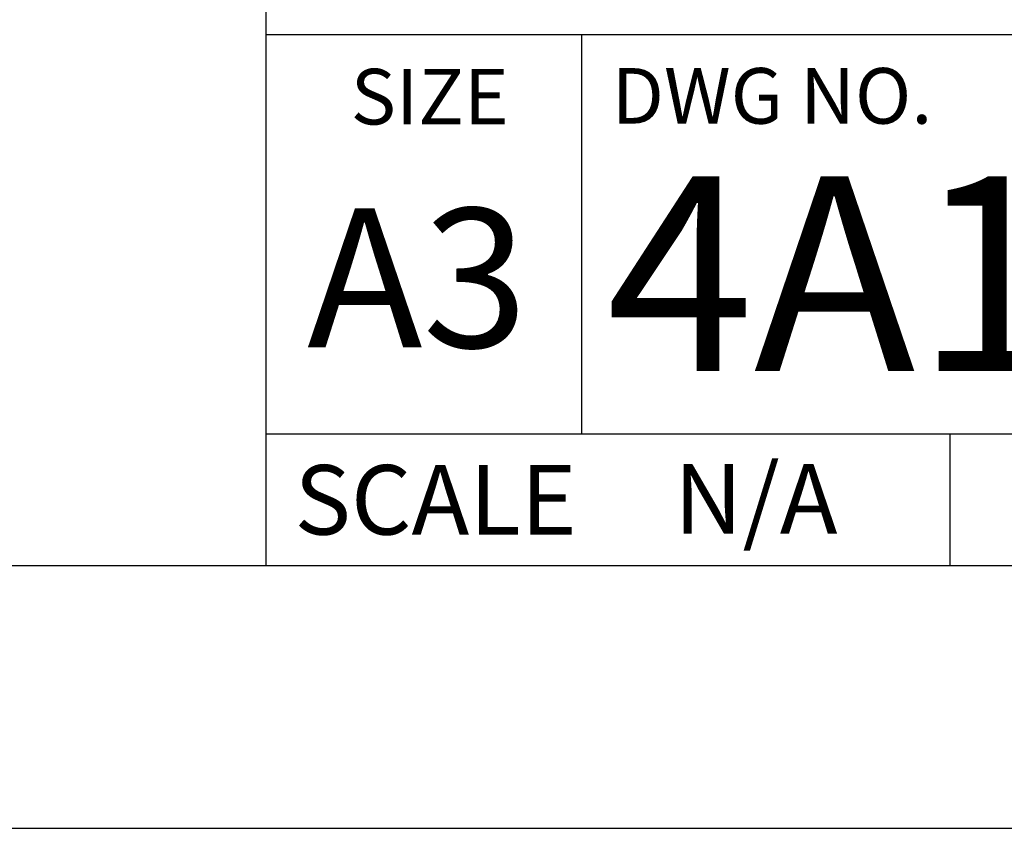
# Paper-space layout 'Sheet2' of a CAD drawing. Units: millimetres. Extents: x -7 to 413, y -20 to 277.
# Drawn here: x 311 to 349, y -20 to 11 of the extents above; entities that cross this region are included whole.
import ezdxf

# ---------------------------------------------------------------- set-up
doc = ezdxf.new("R2010")
doc.units = ezdxf.units.MM
doc.styles.add('SLDTEXTSTYLE0', font='TXT', dxfattribs={"width": 0.75})

psp = doc.layouts.new('Sheet2')

# ---------------------------------------------------------------- linework, layer by layer
at = {"color": 7, "linetype": 'Continuous', "lineweight": 25}
for p, q in [((320.706, 32.094), (320.706, -9.906)), ((320.706, 10.294), (402.706, 10.294)), ((332.706, 10.294), (332.706, -4.906)), ((402.706, -4.906), (320.706, -4.906)), ((346.706, -4.906), (346.706, -9.906)), ((2.706, -9.906), (402.706, -9.906)), ((-7.294, -19.906), (412.706, -19.906))]:
    psp.add_line(p, q, dxfattribs=at)

# ---------------------------------------------------------------- texts
at = {"color": 7, "linetype": 'Continuous', "lineweight": 0, "style": 'SLDTEXTSTYLE0'}
for s, insert, char_height, attachment_point in [('SIZE', (326.937, 8.987), 2.1167, 2), ('DWG NO.', (333.857, 9.018), 2.1167, 1), ('4A10CA-12E', (361.77, 4.897), 7.4083, 2), ('A3', (326.472, 3.679), 5.2917, 2), ('N/A', (339.331, -6.052), 2.6458, 2), ('SCALE', (321.791, -6.086), 2.6458, 1)]:
    psp.add_mtext(s, dxfattribs=dict(at, insert=insert, char_height=char_height, attachment_point=attachment_point))

doc.saveas('drawing.dxf')
